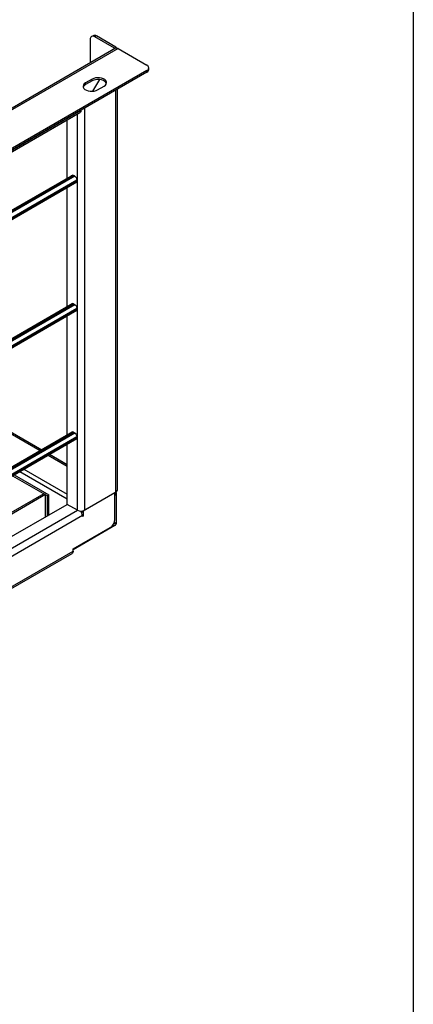
# Model space of a CAD drawing. Extents: x -3492 to 3549, y -2520 to 2500.
# Drawn here: x 3309 to 3549, y 1063 to 1664 of the extents above; entities that cross this region are included whole.
import ezdxf

# ---------------------------------------------------------------- set-up
doc = ezdxf.new("R2010")
doc.units = 0
doc.header["$LTSCALE"] = 4.5
doc.layers.get('0').update_dxf_attribs({"linetype": 'CONTINUOUS'})
doc.layers.add('ZUWAKU', color=7, linetype='CONTINUOUS')

# ---------------------------------------------------------------- blocks, each defined once
blk = doc.blocks.new('DC_GROUP_321')
at = {"layer": 'ZUWAKU', "color": 5, "linetype": 'CONTINUOUS'}
blk.add_line((3549, 2500.5), (3549, -2520), dxfattribs=at)
blk = doc.blocks.new('DC_GROUP_227')
at = {"color": 3, "linetype": 'CONTINUOUS'}
for p, q in [((3341.07, 1338.57), (3340.8, 1338.35)), ((3341.27, 1338.89), (3341.07, 1338.57)), ((3341.39, 1339.28), (3341.27, 1338.89)), ((3341.43, 1339.75), (3341.39, 1339.28))]:
    blk.add_line(p, q, dxfattribs=at)
blk = doc.blocks.new('DC_GROUP_232')
at = {"color": 3, "linetype": 'CONTINUOUS'}
for p, q in [((3367.93, 1647.06), (3367.55, 1647.32)), ((3368.13, 1646.86), (3367.93, 1647.06))]:
    blk.add_line(p, q, dxfattribs=at)
blk = doc.blocks.new('DC_GROUP_233')
at = {"color": 3, "linetype": 'CONTINUOUS'}
for p, q in [((3366.87, 1646.65), (3366.65, 1646.8)), ((3366.96, 1646.56), (3366.87, 1646.65))]:
    blk.add_line(p, q, dxfattribs=at)
blk = doc.blocks.new('DC_GROUP_234')
at = {"color": 3, "linetype": 'CONTINUOUS'}
for p, q in [((3340.24, 1411.98), (3340.49, 1412.33)), ((3340.49, 1412.33), (3340.94, 1412.54)), ((3340.94, 1412.54), (3341.49, 1412.5)), ((3341.49, 1412.5), (3342.1, 1412.21)), ((3342.1, 1412.21), (3342.68, 1411.7)), ((3342.68, 1407.82), (3342.64, 1407.82)), ((3342.68, 1411.7), (3343.19, 1411.03)), ((3343.19, 1407.91), (3342.68, 1407.82)), ((3343.19, 1411.03), (3343.56, 1410.26)), ((3343.56, 1408.24), (3343.19, 1407.91)), ((3343.56, 1410.26), (3343.76, 1409.49)), ((3343.76, 1408.79), (3343.56, 1408.24)), ((3343.76, 1409.49), (3343.76, 1408.79))]:
    blk.add_line(p, q, dxfattribs=at)
blk = doc.blocks.new('DC_GROUP_235')
at = {"color": 3, "linetype": 'CONTINUOUS'}
for p, q in [((3340.24, 1568.75), (3340.49, 1569.1)), ((3340.49, 1569.1), (3340.94, 1569.32)), ((3340.94, 1569.32), (3341.49, 1569.28)), ((3341.49, 1569.28), (3342.1, 1568.99)), ((3342.1, 1568.99), (3342.68, 1568.48)), ((3342.68, 1564.59), (3342.64, 1564.59)), ((3342.68, 1568.48), (3343.19, 1567.8)), ((3343.19, 1564.68), (3342.68, 1564.59)), ((3343.19, 1567.8), (3343.56, 1567.04)), ((3343.56, 1565.02), (3343.19, 1564.68)), ((3343.56, 1567.04), (3343.76, 1566.26)), ((3343.76, 1565.57), (3343.56, 1565.02)), ((3343.76, 1566.26), (3343.76, 1565.57))]:
    blk.add_line(p, q, dxfattribs=at)
blk = doc.blocks.new('DC_GROUP_236')
at = {"color": 3, "linetype": 'CONTINUOUS'}
for p, q in [((3340.49, 1490.72), (3340.94, 1490.93)), ((3340.94, 1490.93), (3341.49, 1490.89)), ((3340.24, 1490.36), (3340.49, 1490.72)), ((3341.49, 1490.89), (3342.1, 1490.6)), ((3342.1, 1490.6), (3342.68, 1490.09)), ((3342.68, 1486.2), (3342.64, 1486.21)), ((3342.68, 1490.09), (3343.19, 1489.42)), ((3343.19, 1486.29), (3342.68, 1486.2)), ((3343.19, 1489.42), (3343.56, 1488.65)), ((3343.56, 1486.63), (3343.19, 1486.29)), ((3343.56, 1488.65), (3343.76, 1487.88)), ((3343.76, 1487.18), (3343.56, 1486.63)), ((3343.76, 1487.88), (3343.76, 1487.18))]:
    blk.add_line(p, q, dxfattribs=at)
blk = doc.blocks.new('DC_GROUP_237')
at = {"color": 3, "linetype": 'CONTINUOUS'}
for p, q in [((3343.59, 1565.11), (3343.55, 1565.12)), ((3343.62, 1565.11), (3343.59, 1565.11))]:
    blk.add_line(p, q, dxfattribs=at)
blk = doc.blocks.new('DC_GROUP_238')
at = {"color": 3, "linetype": 'CONTINUOUS'}
for p, q in [((3343.59, 1486.73), (3343.55, 1486.73)), ((3343.62, 1486.72), (3343.59, 1486.73))]:
    blk.add_line(p, q, dxfattribs=at)
blk = doc.blocks.new('DC_GROUP_239')
at = {"color": 3, "linetype": 'CONTINUOUS'}
for p, q in [((3343.59, 1408.34), (3343.55, 1408.34)), ((3343.62, 1408.34), (3343.59, 1408.34))]:
    blk.add_line(p, q, dxfattribs=at)
blk = doc.blocks.new('DC_GROUP_240')
at = {"color": 3, "linetype": 'CONTINUOUS'}
for p, q in [((3353.95, 1628.31), (3352.97, 1627.87)), ((3355.1, 1628.61), (3353.95, 1628.31)), ((3356.33, 1628.74), (3355.1, 1628.61)), ((3357.58, 1628.7), (3356.33, 1628.74)), ((3358.78, 1628.48), (3357.58, 1628.7)), ((3359.85, 1628.11), (3358.78, 1628.48)), ((3360.74, 1627.59), (3359.85, 1628.11)), ((3360.32, 1623.62), (3361.09, 1624.19)), ((3361.39, 1626.98), (3360.74, 1627.59)), ((3361.09, 1624.19), (3361.61, 1624.85)), ((3361.76, 1626.28), (3361.39, 1626.98)), ((3361.61, 1624.85), (3361.83, 1625.56)), ((3361.83, 1625.56), (3361.76, 1626.28))]:
    blk.add_line(p, q, dxfattribs=at)
blk = doc.blocks.new('DC_GROUP_241')
at = {"color": 3, "linetype": 'CONTINUOUS'}
for p, q in [((3347.72, 1624.35), (3347.49, 1623.64)), ((3347.49, 1623.64), (3347.57, 1622.92)), ((3348.23, 1625.01), (3347.72, 1624.35)), ((3349.01, 1625.58), (3348.23, 1625.01)), ((3347.57, 1622.92), (3347.94, 1622.23)), ((3347.94, 1622.23), (3348.59, 1621.61)), ((3348.59, 1621.61), (3349.48, 1621.09)), ((3349.48, 1621.09), (3350.55, 1620.72)), ((3350.55, 1620.72), (3351.75, 1620.5)), ((3351.75, 1620.5), (3353, 1620.46)), ((3353, 1620.46), (3354.23, 1620.59)), ((3354.23, 1620.59), (3355.37, 1620.89)), ((3355.37, 1620.89), (3356.36, 1621.33))]:
    blk.add_line(p, q, dxfattribs=at)
blk = doc.blocks.new('DC_GROUP_245')
at = {"color": 3, "linetype": 'CONTINUOUS'}
for p, q in [((3345.82, 1607.68), (3345.55, 1607.46)), ((3346.02, 1608), (3345.82, 1607.68)), ((3346.15, 1608.4), (3346.02, 1608)), ((3346.19, 1608.86), (3346.15, 1608.4))]:
    blk.add_line(p, q, dxfattribs=at)
blk = doc.blocks.new('DC_GROUP_246')
at = {"color": 3, "linetype": 'CONTINUOUS'}
for p, q in [((3353.95, 1627.27), (3352.97, 1626.82)), ((3355.1, 1627.56), (3353.95, 1627.27)), ((3356.33, 1627.69), (3355.1, 1627.56)), ((3357.58, 1627.65), (3356.33, 1627.69)), ((3358.78, 1627.44), (3357.58, 1627.65)), ((3359.85, 1627.06), (3358.78, 1627.44)), ((3360.74, 1626.55), (3359.85, 1627.06)), ((3361.39, 1625.93), (3360.74, 1626.55)), ((3361.76, 1625.24), (3361.39, 1625.93)), ((3361.76, 1625.22), (3361.76, 1625.24))]:
    blk.add_line(p, q, dxfattribs=at)
blk = doc.blocks.new('DC_GROUP_66')
at = {"color": 3, "linetype": 'CONTINUOUS'}
for p, q in [((3353.58, 1654.43), (3352.67, 1653.91)), ((3355.58, 1654.24), (3354.67, 1653.71)), ((3366.65, 1646.8), (3354.67, 1653.71)), ((3367.55, 1647.32), (3355.58, 1654.24)), ((3351.84, 1652.08), (3351.84, 1637.83)), ((3366.65, 1646.8), (3367.55, 1647.32)), ((3367.28, 1646.75), (2863.16, 1355.72)), ((3368.81, 1646.6), (2864.69, 1355.57)), ((3366.65, 1646.8), (3366.65, 1646.38)), ((3368.81, 1646.6), (3386.45, 1636.42)), ((3386.45, 1633.15), (2887.98, 1345.39)), ((3386.45, 1632.11), (2887.98, 1344.35)), ((3386.45, 1632.11), (3386.45, 1633.15)), ((3387.62, 1633.74), (3387.62, 1634.78)), ((3352.97, 1627.87), (3349.01, 1625.58)), ((3352.97, 1626.82), (3349.01, 1624.53)), ((3349.01, 1624.53), (3349.01, 1625.58)), ((3352.97, 1626.82), (3352.97, 1627.87)), ((3353.51, 1620.49), (3357.64, 1627.64)), ((3356.36, 1621.33), (3360.32, 1623.62)), ((3367.55, 1375.73), (3367.55, 1621.2)), ((3368.45, 1376.98), (3368.45, 1621.72)), ((2891.08, 1345.1), (3345.55, 1607.46)), ((2891.71, 1346.5), (3346.19, 1608.86)), ((3344.02, 1364.65), (3344.02, 1606.57)), ((3348.35, 1610.11), (3346.19, 1608.86)), ((3348.27, 1610.07), (3348.35, 1610.11)), ((3348.35, 1610.12), (3348.35, 1610.11)), ((3348.35, 1610.12), (3348.35, 1610.11)), ((3348.35, 1610.11), (3348.35, 1364.65)), ((3348.35, 1610.11), (3348.35, 1610.11)), ((3337.7, 1567.28), (3337.7, 1602.93)), ((3341.24, 1569.33), (2890.45, 1309.09)), ((2890.45, 1308.6), (3341.8, 1569.16)), ((3341.15, 1569.27), (3341.18, 1569.33)), ((2890.45, 1307.89), (3342.37, 1568.78)), ((2890.45, 1304.75), (3343.73, 1566.42)), ((2890.45, 1304.03), (3343.78, 1565.74)), ((2890.45, 1303.55), (3343.64, 1565.17)), ((3337.7, 1488.9), (3337.7, 1561.74)), ((3341.24, 1490.94), (2890.45, 1230.7)), ((3341.15, 1490.89), (3341.18, 1490.95)), ((2890.45, 1230.21), (3341.8, 1490.77)), ((2890.45, 1229.5), (3342.37, 1490.39)), ((2890.45, 1226.36), (3343.73, 1488.04)), ((2890.45, 1225.65), (3343.78, 1487.35)), ((2890.45, 1225.16), (3343.64, 1486.78)), ((3337.7, 1410.51), (3337.7, 1483.35)), ((3258.28, 1437.5), (3321.37, 1401.08)), ((3259.19, 1438.03), (3322.28, 1401.6)), ((3341.24, 1412.55), (2890.45, 1152.31)), ((2890.45, 1151.82), (3341.8, 1412.39)), ((2890.45, 1151.11), (3342.37, 1412)), ((2890.45, 1147.97), (3343.73, 1409.65)), ((2890.45, 1147.26), (3343.78, 1408.96)), ((2890.45, 1146.77), (3343.64, 1408.4)), ((3341.15, 1412.5), (3341.18, 1412.56)), ((3337.7, 1368.29), (3337.7, 1404.97)), ((3326.17, 1398.31), (3337.7, 1391.66)), ((3327.08, 1398.83), (3337.7, 1392.7)), ((3311.37, 1389.76), (3337.7, 1374.56)), ((3304.45, 1385.77), (3325.73, 1373.49)), ((3305.36, 1386.29), (3326.63, 1374.01)), ((3308.84, 1388.31), (3337.7, 1371.65)), ((3323.56, 1374.74), (3113.62, 1253.54)), ((3324.46, 1374.22), (3113.62, 1252.5)), ((3324.46, 1374.22), (3323.56, 1374.74)), ((3324.46, 1360.65), (3324.46, 1374.22)), ((3325.73, 1373.49), (3326.63, 1374.01)), ((3325.73, 1361.38), (3325.73, 1373.49)), ((3326.63, 1361.9), (3326.63, 1374.01)), ((3366.89, 1375.35), (3347.54, 1364.18)), ((3367.55, 1375.73), (3348.35, 1364.65)), ((3366.89, 1359.02), (3366.89, 1375.35)), ((3366.89, 1374.8), (3367, 1374.74)), ((3367, 1374.74), (3366.89, 1374.67)), ((3367.91, 1374.22), (3366.89, 1373.63)), ((3367.91, 1375.26), (3367, 1374.74)), ((3367.91, 1374.22), (3367, 1374.74)), ((3367.33, 1375.6), (3367.91, 1375.26)), ((3367.91, 1374.22), (3367.91, 1375.26)), ((3367.91, 1357.12), (3367.91, 1374.22)), ((3113.62, 1238.93), (3337.7, 1368.29)), ((3344.02, 1364.65), (3337.7, 1368.29)), ((2890.45, 1102.8), (3344.02, 1364.65)), ((3347.09, 1361.42), (2890.81, 1098.01)), ((3346.64, 1364.15), (3346.64, 1363.21)), ((3347.09, 1360.89), (3347.09, 1361.42)), ((3347.09, 1361.42), (3347.54, 1361.15)), ((3347.54, 1361.15), (3347.09, 1360.89)), ((3347.39, 1364.27), (3347.54, 1364.18)), ((3347.54, 1364.18), (3347.54, 1361.15)), ((3341.43, 1340.8), (3366.9, 1355.51)), ((3341.43, 1341.06), (3364.06, 1354.12)), ((3367.91, 1357.12), (3365.9, 1355.96)), ((3341.43, 1339.75), (3341.43, 1341.06)), ((2888.25, 1077.1), (3340.8, 1338.35)), ((2888.89, 1078.5), (3341.43, 1339.75))]:
    blk.add_line(p, q, dxfattribs=at)
at = {"color": 3, "linetype": 'CONTINUOUS', "flags": 128}
blk.add_lwpolyline([(3366.9, 1355.51), (3366.92, 1355.51), (3366.93, 1355.52), (3366.94, 1355.53), (3366.95, 1355.54), (3366.97, 1355.54), (3366.98, 1355.55), (3366.99, 1355.56), (3367, 1355.57), (3367.02, 1355.57), (3367.03, 1355.58), (3367.04, 1355.59), (3367.05, 1355.6), (3367.06, 1355.61), (3367.08, 1355.61), (3367.09, 1355.62), (3367.1, 1355.63), (3367.11, 1355.64), (3367.12, 1355.65), (3367.13, 1355.66), (3367.14, 1355.66), (3367.16, 1355.67), (3367.17, 1355.68), (3367.18, 1355.69), (3367.19, 1355.7), (3367.2, 1355.71), (3367.21, 1355.72), (3367.22, 1355.72), (3367.23, 1355.73), (3367.24, 1355.74), (3367.25, 1355.75), (3367.26, 1355.76), (3367.27, 1355.77), (3367.29, 1355.78), (3367.3, 1355.79), (3367.31, 1355.8), (3367.32, 1355.81), (3367.33, 1355.82), (3367.34, 1355.82), (3367.35, 1355.83), (3367.36, 1355.84), (3367.37, 1355.85), (3367.38, 1355.86), (3367.38, 1355.87), (3367.39, 1355.88), (3367.4, 1355.89), (3367.41, 1355.9), (3367.42, 1355.91), (3367.43, 1355.92), (3367.44, 1355.93), (3367.45, 1355.94), (3367.46, 1355.95), (3367.47, 1355.96), (3367.48, 1355.97), (3367.48, 1355.98), (3367.49, 1355.99), (3367.5, 1356), (3367.51, 1356.01), (3367.52, 1356.02), (3367.53, 1356.03), (3367.54, 1356.04), (3367.54, 1356.05), (3367.55, 1356.06), (3367.56, 1356.07), (3367.57, 1356.09), (3367.57, 1356.1), (3367.58, 1356.11), (3367.59, 1356.12), (3367.6, 1356.13), (3367.61, 1356.14), (3367.61, 1356.15), (3367.62, 1356.16), (3367.63, 1356.17), (3367.63, 1356.18), (3367.64, 1356.19), (3367.65, 1356.2), (3367.65, 1356.22), (3367.66, 1356.23), (3367.67, 1356.24), (3367.67, 1356.25), (3367.68, 1356.26), (3367.69, 1356.27), (3367.69, 1356.28), (3367.7, 1356.29), (3367.71, 1356.31), (3367.71, 1356.32), (3367.72, 1356.33), (3367.72, 1356.34), (3367.73, 1356.35), (3367.74, 1356.36), (3367.74, 1356.37), (3367.75, 1356.39), (3367.75, 1356.4), (3367.76, 1356.41), (3367.76, 1356.42), (3367.77, 1356.43), (3367.77, 1356.44), (3367.78, 1356.46), (3367.78, 1356.47), (3367.79, 1356.48), (3367.79, 1356.49), (3367.8, 1356.5), (3367.8, 1356.52), (3367.81, 1356.53), (3367.81, 1356.54), (3367.81, 1356.55), (3367.82, 1356.56), (3367.82, 1356.58), (3367.83, 1356.59), (3367.83, 1356.6), (3367.83, 1356.61), (3367.84, 1356.63), (3367.84, 1356.64), (3367.84, 1356.65), (3367.85, 1356.66), (3367.85, 1356.67), (3367.85, 1356.69), (3367.86, 1356.7), (3367.86, 1356.71), (3367.86, 1356.72), (3367.87, 1356.74), (3367.87, 1356.75), (3367.87, 1356.76), (3367.87, 1356.77), (3367.88, 1356.79), (3367.88, 1356.8), (3367.88, 1356.81), (3367.88, 1356.83), (3367.89, 1356.84), (3367.89, 1356.85), (3367.89, 1356.86), (3367.89, 1356.88), (3367.89, 1356.89), (3367.9, 1356.9), (3367.9, 1356.91), (3367.9, 1356.93), (3367.9, 1356.94), (3367.9, 1356.95), (3367.9, 1356.97), (3367.9, 1356.98), (3367.9, 1356.99), (3367.91, 1357), (3367.91, 1357.02), (3367.91, 1357.03), (3367.91, 1357.04), (3367.91, 1357.06), (3367.91, 1357.07), (3367.91, 1357.08), (3367.91, 1357.1), (3367.91, 1357.11), (3367.91, 1357.12)], dxfattribs=at)
at = {"color": 3, "linetype": 'CONTINUOUS'}
for centre, radius, start, end in [((3353.57, 1652.36), 1.75, 50.79735, 189.2134), ((3354.41, 1652.6), 2.01, 54.38172, 114.30963), ((3367.92, 1645.34), 1.54, 54.38176, 114.30811), ((3385.83, 1634.78), 1.75, 290.7832, 69.2168), ((3385.62, 1633.94), 2.01, 294.37623, 354.30384), ((3350.27, 1621.94), 2.89, 116.01485, 159.86923), ((3366.92, 1377.13), 1.54, 294.37901, 354.30482), ((3346.19, 1368.83), 4.71, 242.61006, 297.38943), ((3342.4, 1361.2), 4.7, 2.65815, 38.59474), ((3360.75, 1359.3), 6.15, 302.60534, 357.39469)]:
    blk.add_arc(centre, radius, start, end, dxfattribs=at)
at = {"linetype": 'CONTINUOUS'}
for name in ['DC_GROUP_232', 'DC_GROUP_233', 'DC_GROUP_241', 'DC_GROUP_240', 'DC_GROUP_246', 'DC_GROUP_245', 'DC_GROUP_235', 'DC_GROUP_237', 'DC_GROUP_236', 'DC_GROUP_238', 'DC_GROUP_234', 'DC_GROUP_239', 'DC_GROUP_227']:
    blk.add_blockref(name, (0, 0), dxfattribs=at)

msp = doc.modelspace()

# ---------------------------------------------------------------- block references
at = {"linetype": 'CONTINUOUS'}
msp.add_blockref('DC_GROUP_66', (0, 0), dxfattribs=at)
at = {"layer": 'ZUWAKU', "linetype": 'CONTINUOUS'}
msp.add_blockref('DC_GROUP_321', (0, 0), dxfattribs=at)

doc.saveas('drawing.dxf')
